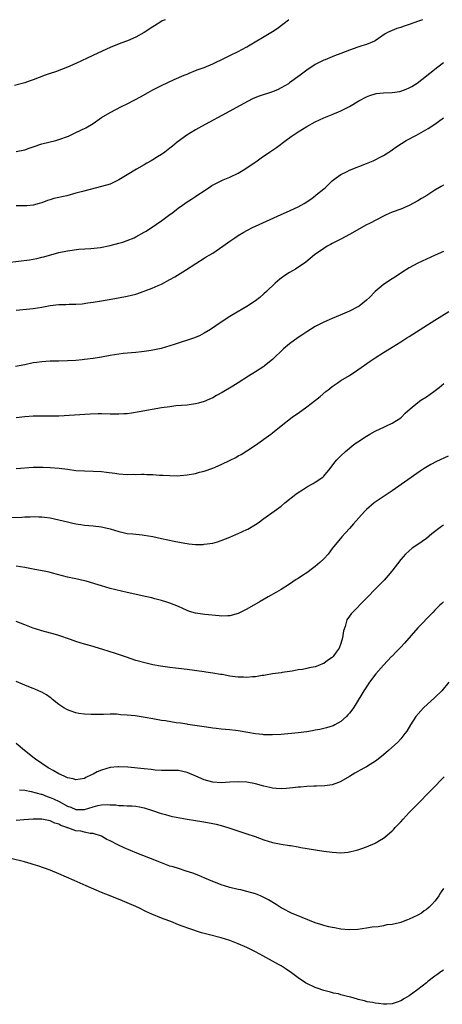
# Model space of a CAD drawing. Units: inches. Extents: x 2610704 to 2613000, y 1472286 to 1473000.
# Drawn here: x 2611342 to 2611441, y 1472770 to 1473000 of the extents above; entities that cross this region are included whole.
import ezdxf

# ---------------------------------------------------------------- set-up
doc = ezdxf.new("R2010")
doc.units = ezdxf.units.IN
doc.header["$MEASUREMENT"] = 0
doc.layers.add('LD26101470_10ft', color=80, linetype='Continuous')

msp = doc.modelspace()

# ---------------------------------------------------------------- linework, layer by layer
at = {"layer": 'LD26101470_10ft'}
for points, elevation in [([(2611375.87, 1473000), (2611375.17, 1472999.7), (2611374.87, 1472999.53), (2611373.41, 1472998.59), (2611373, 1472998.35), (2611371, 1472996.98), (2611369, 1472995.88), (2611367.05, 1472995.05), (2611365.49, 1472994.51), (2611363, 1472993.49), (2611360.14, 1472992.14), (2611357.64, 1472991), (2611355, 1472989.77), (2611353, 1472988.88), (2611351.65, 1472988.35), (2611350.18, 1472987.82), (2611349, 1472987.44), (2611347.76, 1472987), (2611345, 1472985.94), (2611344.29, 1472985.71), (2611343, 1472985.25), (2611340.59, 1472984.59)], 11000), ([(2611341, 1472969.15), (2611343, 1472969.58), (2611344.04, 1472969.96), (2611345, 1472970.29), (2611347, 1472970.93), (2611350.27, 1472971.73), (2611351, 1472971.94), (2611353.24, 1472972.76), (2611355, 1472973.58), (2611356.15, 1472974.15), (2611357.31, 1472974.69), (2611359, 1472975.72), (2611361, 1472977.1), (2611363, 1472978.31), (2611364.3, 1472979), (2611365.67, 1472979.67), (2611367, 1472980.29), (2611368.78, 1472981.22), (2611370.08, 1472981.92), (2611371.94, 1472983), (2611373, 1472983.59), (2611375, 1472984.64), (2611378, 1472986), (2611380.3, 1472987), (2611381, 1472987.29), (2611381.46, 1472987.46), (2611383, 1472988.1), (2611383.62, 1472988.38), (2611385, 1472988.85), (2611387, 1472989.69), (2611389.74, 1472991), (2611391, 1472991.64), (2611393, 1472992.58), (2611393.84, 1472993), (2611395, 1472993.67), (2611401, 1472997.25), (2611402.07, 1472997.93), (2611404.76, 1472999.94), (2611404.84, 1473000)], 10990), ([(2611436.07, 1473000), (2611435.16, 1472999.66), (2611433, 1472998.88), (2611431.58, 1472998.42), (2611431, 1472998.2), (2611430.06, 1472997.94), (2611429, 1472997.5), (2611427.9, 1472997), (2611427.34, 1472996.66), (2611425, 1472995.06), (2611424.88, 1472995), (2611423, 1472994.19), (2611421.87, 1472993.87), (2611421, 1472993.6), (2611419, 1472992.89), (2611417, 1472992.09), (2611415.53, 1472991.53), (2611413.36, 1472990.64), (2611413, 1472990.5), (2611411, 1472989.51), (2611409, 1472988.2), (2611407.44, 1472987), (2611405, 1472985.19), (2611404.71, 1472985), (2611403, 1472984.02), (2611402.3, 1472983.7), (2611401, 1472983.14), (2611397.88, 1472982.12), (2611396.46, 1472981.54), (2611395.13, 1472980.87), (2611391, 1472978.58), (2611384.4, 1472975), (2611383, 1472974.2), (2611380.98, 1472973), (2611378.67, 1472971.33), (2611377.57, 1472970.43), (2611377, 1472969.93), (2611375.8, 1472969), (2611375, 1472968.46), (2611374.09, 1472967.91), (2611373, 1472967.23), (2611372.61, 1472967), (2611371.56, 1472966.44), (2611371, 1472966.07), (2611369.19, 1472965), (2611367, 1472963.67), (2611366.56, 1472963.44), (2611365, 1472962.5), (2611363, 1472961.55), (2611361, 1472960.94), (2611358.31, 1472960.31), (2611356.24, 1472959.76), (2611355, 1472959.39), (2611352.83, 1472958.83), (2611349.84, 1472958.16), (2611349, 1472957.87), (2611348.32, 1472957.68), (2611347, 1472957.16), (2611346.43, 1472957), (2611345, 1472956.64), (2611343.52, 1472956.48), (2611343, 1472956.45), (2611342.47, 1472956.47), (2611341, 1472956.43)], 10980), ([(2611339, 1472943.21), (2611344.15, 1472943.85), (2611345.84, 1472944.16), (2611347, 1472944.42), (2611347.47, 1472944.53), (2611351, 1472945.51), (2611353, 1472945.95), (2611355.7, 1472946.3), (2611358.48, 1472946.48), (2611360.74, 1472946.74), (2611363, 1472947.15), (2611365, 1472947.69), (2611366.01, 1472947.99), (2611367, 1472948.37), (2611368.59, 1472949), (2611369, 1472949.18), (2611371, 1472950.28), (2611371.45, 1472950.55), (2611373.86, 1472952.14), (2611375.13, 1472953), (2611377, 1472954.4), (2611377.35, 1472954.65), (2611378.47, 1472955.53), (2611379, 1472955.97), (2611379.6, 1472956.4), (2611380.78, 1472957.22), (2611382.01, 1472957.99), (2611383, 1472958.6), (2611383.55, 1472959), (2611385, 1472959.98), (2611386.45, 1472961), (2611386.78, 1472961.22), (2611387.61, 1472961.61), (2611389, 1472962.33), (2611389.45, 1472962.55), (2611391, 1472963.18), (2611393, 1472964.11), (2611394.54, 1472965), (2611397.39, 1472967), (2611398.32, 1472967.68), (2611400.33, 1472969), (2611401, 1472969.46), (2611401.9, 1472970.1), (2611404.18, 1472971.82), (2611405.34, 1472972.66), (2611405.85, 1472973), (2611407, 1472973.76), (2611409, 1472975.02), (2611411, 1472976.14), (2611413, 1472977.03), (2611415, 1472977.79), (2611417, 1472978.66), (2611419, 1472979.69), (2611421.19, 1472981), (2611423, 1472981.95), (2611423.74, 1472982.26), (2611425, 1472982.66), (2611425.27, 1472982.73), (2611427, 1472982.91), (2611428.97, 1472982.97), (2611430.77, 1472983.23), (2611431, 1472983.27), (2611432.28, 1472983.72), (2611433, 1472984.05), (2611433.63, 1472984.38), (2611434.84, 1472985.16), (2611435.98, 1472986.02), (2611439.71, 1472989), (2611441, 1472989.98)], 10970), ([(2611341, 1472932.06), (2611345, 1472932.47), (2611347, 1472932.77), (2611348.19, 1472933), (2611349, 1472933.14), (2611351, 1472933.34), (2611352.63, 1472933.37), (2611353.42, 1472933.42), (2611355, 1472933.45), (2611356.45, 1472933.55), (2611357.76, 1472933.76), (2611359, 1472933.91), (2611361, 1472934.23), (2611364.92, 1472934.92), (2611367, 1472935.29), (2611369, 1472935.8), (2611371, 1472936.48), (2611371.38, 1472936.62), (2611372.82, 1472937.18), (2611374.22, 1472937.78), (2611375, 1472938.14), (2611377, 1472939.19), (2611378.16, 1472939.84), (2611379.41, 1472940.59), (2611380.02, 1472941), (2611380.62, 1472941.38), (2611383.03, 1472943), (2611385, 1472944.21), (2611385.5, 1472944.5), (2611386.31, 1472945), (2611387, 1472945.41), (2611389.37, 1472947), (2611391, 1472948.21), (2611392.17, 1472949), (2611393, 1472949.54), (2611394.26, 1472950.26), (2611395, 1472950.7), (2611396.51, 1472951.49), (2611397, 1472951.69), (2611397.89, 1472952.11), (2611403, 1472954.44), (2611404.31, 1472955), (2611406.16, 1472955.84), (2611407, 1472956.25), (2611408.41, 1472957), (2611409, 1472957.38), (2611410.26, 1472958.26), (2611411, 1472958.8), (2611411.1, 1472958.9), (2611411.25, 1472959), (2611413, 1472960.41), (2611413.3, 1472960.7), (2611413.64, 1472961), (2611415, 1472962.28), (2611415.89, 1472963), (2611417, 1472963.79), (2611418.51, 1472964.51), (2611419, 1472964.77), (2611423, 1472966.37), (2611424.52, 1472967), (2611425, 1472967.21), (2611426.17, 1472967.83), (2611427, 1472968.26), (2611428.2, 1472969), (2611428.67, 1472969.33), (2611429, 1472969.53), (2611429.84, 1472970.16), (2611431.21, 1472971), (2611432.28, 1472971.72), (2611434.71, 1472973), (2611437.45, 1472974.55), (2611439, 1472975.54), (2611441, 1472977.03)], 10960), ([(2611441, 1472961.31), (2611440.48, 1472961), (2611439, 1472960.1), (2611437.11, 1472958.89), (2611435.84, 1472958.16), (2611435, 1472957.62), (2611433, 1472956.55), (2611431, 1472955.71), (2611429, 1472954.97), (2611427.63, 1472954.37), (2611427, 1472954.07), (2611423.68, 1472952.32), (2611423, 1472951.99), (2611419, 1472949.77), (2611417, 1472948.69), (2611415, 1472947.65), (2611414.59, 1472947.41), (2611413.81, 1472947), (2611413, 1472946.51), (2611410.85, 1472945), (2611408.76, 1472943.24), (2611406.38, 1472941.62), (2611405, 1472940.85), (2611403.88, 1472940.12), (2611403, 1472939.51), (2611402.71, 1472939.29), (2611401.64, 1472938.36), (2611399.61, 1472936.39), (2611399, 1472935.83), (2611398.03, 1472935), (2611397, 1472934.22), (2611395, 1472932.87), (2611391.76, 1472931), (2611391, 1472930.54), (2611389, 1472929.26), (2611386.47, 1472927.53), (2611385, 1472926.63), (2611383.94, 1472926.06), (2611382.52, 1472925.48), (2611377.96, 1472924.04), (2611377, 1472923.69), (2611374.92, 1472923.08), (2611373, 1472922.67), (2611372.64, 1472922.64), (2611371, 1472922.37), (2611370.31, 1472922.31), (2611369, 1472922.16), (2611366.08, 1472921.92), (2611365, 1472921.78), (2611363, 1472921.46), (2611361, 1472921.08), (2611359, 1472920.72), (2611357, 1472920.47), (2611356.43, 1472920.43), (2611355, 1472920.3), (2611353, 1472920.18), (2611351, 1472920.13), (2611350.15, 1472920.15), (2611349, 1472920.11), (2611347.99, 1472920.01), (2611347, 1472919.99), (2611345.84, 1472919.84), (2611345, 1472919.7), (2611343, 1472919.27), (2611340.85, 1472918.85)], 10950), ([(2611441, 1472945.8), (2611439.05, 1472944.95), (2611437, 1472944.01), (2611435, 1472943.05), (2611433, 1472941.92), (2611431.5, 1472941), (2611429.98, 1472940.02), (2611429, 1472939.41), (2611427, 1472938.06), (2611426.4, 1472937.6), (2611425, 1472936.39), (2611423.67, 1472935), (2611423, 1472934.38), (2611421.29, 1472933), (2611421, 1472932.81), (2611419, 1472931.8), (2611416.86, 1472930.86), (2611415, 1472930.12), (2611413, 1472929.27), (2611411, 1472928.24), (2611409, 1472926.98), (2611407.83, 1472926.17), (2611407, 1472925.63), (2611405, 1472924.17), (2611403.59, 1472923), (2611401, 1472920.54), (2611399.15, 1472919), (2611399, 1472918.89), (2611397, 1472917.63), (2611395.37, 1472916.63), (2611393, 1472915.08), (2611391.73, 1472914.27), (2611389.21, 1472912.79), (2611387.93, 1472912.07), (2611387, 1472911.57), (2611385.73, 1472911), (2611385.24, 1472910.76), (2611385, 1472910.68), (2611383.7, 1472910.3), (2611383, 1472910.14), (2611381, 1472909.86), (2611379.74, 1472909.74), (2611378.37, 1472909.63), (2611377, 1472909.47), (2611375, 1472909.16), (2611369.76, 1472908.24), (2611368.04, 1472907.96), (2611367, 1472907.83), (2611366.24, 1472907.76), (2611365, 1472907.71), (2611364.3, 1472907.7), (2611363, 1472907.75), (2611361, 1472907.79), (2611360.22, 1472907.78), (2611358.31, 1472907.69), (2611351, 1472907.25), (2611349, 1472907.21), (2611345, 1472907.23), (2611343, 1472907.12), (2611341, 1472906.89)], 10940), ([(2611341, 1472894.97), (2611345, 1472895.33), (2611347, 1472895.32), (2611347.32, 1472895.32), (2611349, 1472895.22), (2611351.07, 1472895.07), (2611353, 1472894.83), (2611355, 1472894.55), (2611357, 1472894.42), (2611359, 1472894.39), (2611361, 1472894.3), (2611362.18, 1472894.18), (2611364.12, 1472893.88), (2611365, 1472893.77), (2611367, 1472893.6), (2611368.36, 1472893.64), (2611369, 1472893.62), (2611370.31, 1472893.69), (2611371, 1472893.67), (2611371.62, 1472893.62), (2611373, 1472893.6), (2611374.52, 1472893.48), (2611375, 1472893.45), (2611375.45, 1472893.45), (2611377, 1472893.33), (2611378.69, 1472893.31), (2611379.39, 1472893.39), (2611381, 1472893.5), (2611383, 1472893.86), (2611383.89, 1472894.11), (2611385, 1472894.41), (2611387, 1472895.1), (2611389, 1472895.95), (2611391.06, 1472896.94), (2611392.4, 1472897.6), (2611393, 1472897.95), (2611393.69, 1472898.31), (2611395, 1472899.13), (2611397, 1472900.45), (2611400.59, 1472903), (2611401, 1472903.32), (2611403.05, 1472905), (2611405.57, 1472907), (2611406.41, 1472907.59), (2611407, 1472907.96), (2611409, 1472909.4), (2611411.03, 1472910.97), (2611412.13, 1472911.87), (2611413.47, 1472913), (2611414.32, 1472913.68), (2611415, 1472914.22), (2611416.11, 1472915), (2611417, 1472915.58), (2611419, 1472916.78), (2611421, 1472918.09), (2611423.86, 1472920.14), (2611425, 1472920.9), (2611427, 1472922.18), (2611428.39, 1472923), (2611429, 1472923.4), (2611431, 1472924.64), (2611432.43, 1472925.57), (2611433, 1472925.91), (2611434.67, 1472927), (2611439, 1472929.67), (2611442.27, 1472931.73)], 10930), ([(2611339, 1472883.58), (2611342.35, 1472883.65), (2611343, 1472883.69), (2611344.31, 1472883.69), (2611345, 1472883.74), (2611346.32, 1472883.68), (2611347, 1472883.7), (2611347.63, 1472883.63), (2611349, 1472883.45), (2611351, 1472883.02), (2611353, 1472882.5), (2611354.24, 1472882.24), (2611355, 1472882.06), (2611356.13, 1472881.87), (2611357, 1472881.76), (2611359, 1472881.57), (2611361, 1472881.33), (2611361.28, 1472881.28), (2611363, 1472880.86), (2611365, 1472880.23), (2611366.03, 1472880.03), (2611367, 1472879.81), (2611368.29, 1472879.71), (2611370.52, 1472879.48), (2611371, 1472879.42), (2611373, 1472879.07), (2611375, 1472878.66), (2611378, 1472878), (2611380.49, 1472877.51), (2611381, 1472877.42), (2611381.4, 1472877.4), (2611383, 1472877.23), (2611384.74, 1472877.26), (2611385, 1472877.28), (2611387, 1472877.57), (2611388.14, 1472877.86), (2611389, 1472878.13), (2611391, 1472878.96), (2611392.43, 1472879.57), (2611393, 1472879.8), (2611395, 1472880.71), (2611395.19, 1472880.81), (2611397, 1472881.9), (2611397.67, 1472882.33), (2611399, 1472883.3), (2611401.4, 1472885), (2611403, 1472886.22), (2611403.89, 1472887), (2611406.44, 1472889), (2611407, 1472889.39), (2611408.02, 1472890.02), (2611409.21, 1472890.79), (2611410.48, 1472891.52), (2611411, 1472891.79), (2611412.78, 1472893), (2611413, 1472893.21), (2611414.49, 1472895), (2611415.55, 1472896.45), (2611416.06, 1472897), (2611416.5, 1472897.5), (2611417, 1472897.99), (2611418.07, 1472899), (2611419, 1472899.79), (2611419.67, 1472900.33), (2611420.59, 1472901), (2611421, 1472901.28), (2611423, 1472902.56), (2611423.75, 1472903), (2611425, 1472903.7), (2611427.21, 1472904.79), (2611427.7, 1472905), (2611429, 1472905.64), (2611431, 1472906.87), (2611431.16, 1472907), (2611432.07, 1472907.93), (2611433.21, 1472909), (2611435, 1472910.47), (2611435.75, 1472911), (2611437, 1472911.8), (2611438.75, 1472913), (2611440.01, 1472913.99), (2611441.11, 1472914.89)], 10920), ([(2611442.09, 1472897.91), (2611439.39, 1472896.61), (2611438.07, 1472895.93), (2611436.49, 1472895), (2611435.59, 1472894.41), (2611429, 1472889.8), (2611425, 1472887.15), (2611424.82, 1472887), (2611423, 1472885.38), (2611422.63, 1472885), (2611421.85, 1472884.15), (2611419.96, 1472882.04), (2611418.99, 1472881), (2611418.07, 1472879.93), (2611417.23, 1472879), (2611415, 1472876.26), (2611414.01, 1472875), (2611413, 1472873.91), (2611412.06, 1472873), (2611411, 1472872.11), (2611410.37, 1472871.63), (2611409, 1472870.63), (2611408.01, 1472869.99), (2611407, 1472869.3), (2611406.52, 1472869), (2611405, 1472867.96), (2611403, 1472866.71), (2611401.92, 1472866.08), (2611400.01, 1472865), (2611398.13, 1472863.87), (2611395, 1472862.11), (2611393, 1472861.12), (2611391, 1472860.53), (2611390.53, 1472860.53), (2611389, 1472860.46), (2611388.54, 1472860.54), (2611385.13, 1472860.87), (2611383, 1472861.15), (2611381.58, 1472861.58), (2611381, 1472861.77), (2611379, 1472862.7), (2611377, 1472863.53), (2611376.26, 1472863.74), (2611375, 1472864.13), (2611373.49, 1472864.51), (2611372.73, 1472864.73), (2611371.57, 1472865), (2611367, 1472866.03), (2611362.97, 1472866.97), (2611361, 1472867.52), (2611360.21, 1472867.79), (2611357.37, 1472868.63), (2611357, 1472868.73), (2611355, 1472869.17), (2611353, 1472869.6), (2611349.5, 1472870.5), (2611348.73, 1472870.73), (2611347.53, 1472871), (2611345.41, 1472871.41), (2611343, 1472871.84), (2611341, 1472872.17)], 10910), ([(2611441, 1472881.78), (2611440.55, 1472881.45), (2611438.3, 1472879.7), (2611437, 1472878.65), (2611435, 1472877.21), (2611433.67, 1472876.33), (2611433, 1472875.76), (2611432.16, 1472875), (2611431, 1472873.73), (2611428.9, 1472871), (2611428.04, 1472869.96), (2611427.1, 1472868.9), (2611426.13, 1472867.87), (2611425.26, 1472867), (2611423, 1472864.65), (2611419.4, 1472861), (2611419, 1472860.47), (2611418.4, 1472859.6), (2611418.22, 1472859), (2611418.02, 1472858.02), (2611417.65, 1472857), (2611417.37, 1472855.37), (2611417, 1472854.1), (2611416.61, 1472853), (2611415.93, 1472852.07), (2611415.21, 1472851), (2611415, 1472850.78), (2611413.88, 1472850.12), (2611413, 1472849.38), (2611412.69, 1472849.31), (2611412.02, 1472849), (2611411, 1472848.61), (2611409.61, 1472848.39), (2611409, 1472848.21), (2611408, 1472848), (2611407, 1472847.87), (2611405.6, 1472847.6), (2611405, 1472847.53), (2611403.26, 1472847.26), (2611403, 1472847.23), (2611401, 1472846.94), (2611399.36, 1472846.64), (2611399, 1472846.6), (2611398.57, 1472846.57), (2611397, 1472846.26), (2611396.28, 1472846.28), (2611395, 1472846.1), (2611394.19, 1472846.19), (2611393, 1472846.19), (2611392.28, 1472846.28), (2611391, 1472846.45), (2611389.22, 1472846.78), (2611388.83, 1472846.83), (2611387, 1472847.15), (2611385.39, 1472847.39), (2611385, 1472847.46), (2611381, 1472848.01), (2611379, 1472848.25), (2611378.31, 1472848.31), (2611377, 1472848.47), (2611375.3, 1472848.7), (2611374.75, 1472848.75), (2611373, 1472849.08), (2611371.43, 1472849.43), (2611369, 1472850.12), (2611366.84, 1472850.84), (2611364.29, 1472851.71), (2611361.33, 1472852.67), (2611358.52, 1472853.48), (2611357, 1472853.89), (2611355, 1472854.53), (2611353.75, 1472855), (2611351, 1472855.92), (2611350.18, 1472856.18), (2611347, 1472857.04), (2611345.52, 1472857.52), (2611345, 1472857.67), (2611343, 1472858.43), (2611341, 1472859.25)], 10900), ([(2611441, 1472863.78), (2611440.6, 1472863.4), (2611440.15, 1472863), (2611439, 1472861.87), (2611438.58, 1472861.42), (2611437, 1472859.81), (2611436.26, 1472859), (2611435, 1472857.73), (2611431.86, 1472854.14), (2611431, 1472853.23), (2611429.9, 1472852.1), (2611429, 1472851.14), (2611428.85, 1472851), (2611426.94, 1472849), (2611425.17, 1472847), (2611423.7, 1472845), (2611423, 1472843.96), (2611422.38, 1472843), (2611420.37, 1472839.63), (2611419.95, 1472839), (2611419.55, 1472838.45), (2611419, 1472837.79), (2611418.66, 1472837.34), (2611418.34, 1472837), (2611417, 1472835.83), (2611415.57, 1472835), (2611415.19, 1472834.81), (2611413.67, 1472834.33), (2611413, 1472834.2), (2611412.04, 1472833.96), (2611411, 1472833.79), (2611410.35, 1472833.65), (2611409, 1472833.42), (2611407, 1472833.15), (2611403, 1472832.78), (2611401, 1472832.67), (2611399.33, 1472832.67), (2611399, 1472832.69), (2611398.74, 1472832.74), (2611397, 1472832.91), (2611395.24, 1472833.24), (2611393, 1472833.62), (2611392.32, 1472833.68), (2611391, 1472833.83), (2611389, 1472834), (2611387.84, 1472834.16), (2611387, 1472834.23), (2611385.53, 1472834.47), (2611385, 1472834.54), (2611381.15, 1472835.15), (2611381, 1472835.16), (2611379.45, 1472835.45), (2611378.46, 1472835.54), (2611375.95, 1472835.95), (2611375, 1472836.07), (2611373, 1472836.41), (2611371.23, 1472836.77), (2611368.84, 1472837.16), (2611367, 1472837.32), (2611365.39, 1472837.39), (2611365, 1472837.46), (2611364.49, 1472837.51), (2611363, 1472837.53), (2611361.47, 1472837.47), (2611360.51, 1472837.49), (2611359, 1472837.42), (2611358.54, 1472837.46), (2611357, 1472837.52), (2611355.71, 1472837.71), (2611355, 1472837.86), (2611353.66, 1472838.34), (2611353, 1472838.54), (2611352.2, 1472839), (2611351, 1472839.76), (2611349.55, 1472841), (2611349.24, 1472841.24), (2611349, 1472841.4), (2611348.09, 1472842.09), (2611347, 1472842.65), (2611346.78, 1472842.78), (2611345.38, 1472843.38), (2611345, 1472843.51), (2611343.95, 1472843.95), (2611343, 1472844.31), (2611342.52, 1472844.52), (2611341, 1472845.14)], 10890), ([(2611442.3, 1472845), (2611440.61, 1472843), (2611439, 1472841.43), (2611436.3, 1472839), (2611435.68, 1472838.32), (2611434.57, 1472837), (2611433.28, 1472835), (2611432.42, 1472833.58), (2611432, 1472833), (2611431, 1472831.79), (2611430.29, 1472831), (2611428.18, 1472829), (2611427, 1472828), (2611425.33, 1472826.67), (2611423, 1472825.24), (2611422.51, 1472825), (2611421.55, 1472824.45), (2611421, 1472824.1), (2611420.27, 1472823.73), (2611419, 1472822.92), (2611417, 1472821.76), (2611416.46, 1472821.54), (2611415, 1472821.02), (2611413.21, 1472820.79), (2611411.32, 1472820.69), (2611410.69, 1472820.69), (2611409, 1472820.6), (2611407.56, 1472820.44), (2611407, 1472820.43), (2611405.74, 1472820.26), (2611404.18, 1472820.18), (2611403, 1472820.09), (2611401.82, 1472820.18), (2611401, 1472820.22), (2611400.36, 1472820.36), (2611399, 1472820.7), (2611397, 1472821.27), (2611395, 1472821.63), (2611393, 1472821.73), (2611391, 1472821.61), (2611389, 1472821.44), (2611387, 1472821.59), (2611385, 1472822.2), (2611383.03, 1472823), (2611381, 1472823.86), (2611379, 1472824.32), (2611377.68, 1472824.32), (2611377, 1472824.37), (2611375.68, 1472824.32), (2611375, 1472824.39), (2611373.56, 1472824.44), (2611372.62, 1472824.62), (2611371, 1472824.73), (2611367.13, 1472825.13), (2611365, 1472825.21), (2611364.8, 1472825.2), (2611362.98, 1472825.02), (2611361, 1472824.44), (2611359.97, 1472824.03), (2611359, 1472823.51), (2611358.63, 1472823.37), (2611357.31, 1472822.69), (2611357, 1472822.52), (2611355, 1472822.16), (2611354.37, 1472822.37), (2611353, 1472822.65), (2611352.21, 1472823), (2611351, 1472823.61), (2611349.66, 1472824.34), (2611348.83, 1472824.83), (2611348.48, 1472825), (2611347, 1472825.97), (2611345.5, 1472827), (2611345.21, 1472827.21), (2611342.98, 1472829), (2611341, 1472830.68)], 10880), ([(2611341.82, 1472819.82), (2611343, 1472819.72), (2611344.54, 1472819.46), (2611346.83, 1472818.83), (2611347, 1472818.81), (2611348.29, 1472818.29), (2611349, 1472818.07), (2611349.74, 1472817.74), (2611351.09, 1472817.09), (2611353, 1472816.04), (2611353.77, 1472815.77), (2611355, 1472815.21), (2611357, 1472815.26), (2611359, 1472815.85), (2611360.14, 1472816.14), (2611361, 1472816.29), (2611362.41, 1472816.41), (2611363, 1472816.34), (2611364.3, 1472816.3), (2611365, 1472816.16), (2611366.15, 1472816.15), (2611367, 1472816.08), (2611368.05, 1472816.05), (2611369, 1472816), (2611369.86, 1472815.86), (2611371, 1472815.63), (2611372.93, 1472815), (2611374.44, 1472814.44), (2611375, 1472814.26), (2611375.97, 1472814.03), (2611377, 1472813.75), (2611377.61, 1472813.61), (2611381, 1472812.98), (2611383, 1472812.65), (2611384.45, 1472812.45), (2611385.82, 1472812.18), (2611387, 1472811.97), (2611387.79, 1472811.79), (2611389, 1472811.47), (2611390.55, 1472811), (2611395, 1472809.56), (2611396.91, 1472808.91), (2611399, 1472808.11), (2611401, 1472807.5), (2611403, 1472807.14), (2611405, 1472806.83), (2611405.22, 1472806.78), (2611407, 1472806.48), (2611407.66, 1472806.34), (2611413, 1472805.51), (2611415, 1472805.23), (2611417, 1472805.12), (2611418.73, 1472805.27), (2611419, 1472805.32), (2611420.36, 1472805.64), (2611421, 1472805.83), (2611421.88, 1472806.12), (2611423, 1472806.53), (2611425, 1472807.39), (2611426.04, 1472807.96), (2611427, 1472808.56), (2611427.26, 1472808.74), (2611429, 1472810.27), (2611429.37, 1472810.63), (2611429.69, 1472811), (2611431, 1472812.38), (2611431.54, 1472813), (2611433, 1472814.53), (2611433.42, 1472815), (2611439.34, 1472821), (2611440.15, 1472821.85), (2611441.16, 1472822.84)], 10870), ([(2611441, 1472796.74), (2611440.28, 1472795.72), (2611439.91, 1472795), (2611439.51, 1472794.49), (2611439, 1472793.78), (2611438.3, 1472793), (2611437.63, 1472792.37), (2611437, 1472791.84), (2611436.51, 1472791.49), (2611435.86, 1472791), (2611435, 1472790.53), (2611433, 1472789.56), (2611432.58, 1472789.42), (2611431.61, 1472789), (2611431, 1472788.77), (2611430.68, 1472788.68), (2611429, 1472788.3), (2611427.79, 1472788.21), (2611427, 1472787.99), (2611425.75, 1472787.75), (2611424.31, 1472787.69), (2611423, 1472787.45), (2611421, 1472787.18), (2611418.91, 1472787.09), (2611417, 1472787.24), (2611415.53, 1472787.53), (2611415, 1472787.6), (2611414.22, 1472787.78), (2611413, 1472788.09), (2611412.33, 1472788.33), (2611411, 1472788.74), (2611407.94, 1472789.94), (2611405.41, 1472791), (2611405, 1472791.2), (2611403.8, 1472791.8), (2611403, 1472792.26), (2611401.84, 1472793), (2611400.06, 1472794.06), (2611399, 1472794.63), (2611398.2, 1472795), (2611397, 1472795.49), (2611395, 1472796.08), (2611393.61, 1472796.4), (2611393, 1472796.51), (2611391, 1472796.97), (2611389, 1472797.63), (2611388.02, 1472798.02), (2611387, 1472798.41), (2611385.2, 1472799.2), (2611383.78, 1472799.78), (2611382.32, 1472800.32), (2611380.82, 1472800.82), (2611379, 1472801.39), (2611377.78, 1472801.78), (2611377, 1472802.01), (2611375, 1472802.75), (2611372.04, 1472803.96), (2611369.27, 1472805), (2611366.27, 1472806.27), (2611364.84, 1472807), (2611363, 1472807.88), (2611362.25, 1472808.25), (2611360.96, 1472809), (2611359, 1472809.64), (2611358.36, 1472809.64), (2611357, 1472809.93), (2611356.14, 1472810.14), (2611355, 1472810.27), (2611353.07, 1472810.93), (2611352.95, 1472810.95), (2611352.87, 1472811), (2611351.46, 1472811.46), (2611351, 1472811.78), (2611350.03, 1472812.03), (2611349, 1472812.59), (2611347, 1472812.95), (2611345, 1472812.96), (2611342.83, 1472812.83), (2611341, 1472812.65)], 10860), ([(2611441, 1472777.63), (2611440.6, 1472777.4), (2611440.05, 1472777), (2611439.42, 1472776.58), (2611439, 1472776.24), (2611437.38, 1472775), (2611437, 1472774.67), (2611435, 1472773.1), (2611433, 1472771.61), (2611431.86, 1472771), (2611431, 1472770.44), (2611430.19, 1472770.19), (2611429, 1472769.75), (2611427.72, 1472769.72), (2611427, 1472769.66), (2611425.84, 1472769.84), (2611425, 1472769.91), (2611424.39, 1472770.08), (2611423.15, 1472770.27), (2611422.56, 1472770.48), (2611421.06, 1472770.81), (2611420.86, 1472770.88), (2611419.32, 1472771.32), (2611418.54, 1472771.46), (2611417, 1472771.89), (2611416.43, 1472772.07), (2611415.3, 1472772.29), (2611414.61, 1472772.51), (2611413, 1472772.9), (2611411.45, 1472773.45), (2611411, 1472773.6), (2611409.03, 1472774.54), (2611408.74, 1472774.71), (2611407, 1472775.86), (2611405.43, 1472777), (2611404, 1472778), (2611403, 1472778.63), (2611402.37, 1472779), (2611401, 1472779.77), (2611398.73, 1472781), (2611397, 1472781.91), (2611395, 1472782.91), (2611393, 1472783.78), (2611391, 1472784.55), (2611389, 1472785.18), (2611385.96, 1472785.96), (2611384.39, 1472786.39), (2611381.38, 1472787.38), (2611380.13, 1472787.87), (2611379, 1472788.28), (2611377.22, 1472789), (2611375.61, 1472789.61), (2611375, 1472789.81), (2611372.75, 1472790.75), (2611371.39, 1472791.39), (2611369.84, 1472792.16), (2611369, 1472792.55), (2611367, 1472793.43), (2611365.86, 1472793.86), (2611363, 1472795), (2611361, 1472795.82), (2611357.36, 1472797.36), (2611354.6, 1472798.6), (2611351, 1472800.18), (2611348.97, 1472801), (2611346.05, 1472802.05), (2611345, 1472802.37), (2611344.53, 1472802.53), (2611342.98, 1472802.98), (2611339.76, 1472803.76)], 10850)]:
    msp.add_lwpolyline(points, dxfattribs=dict(at, elevation=elevation))

doc.saveas('drawing.dxf')
